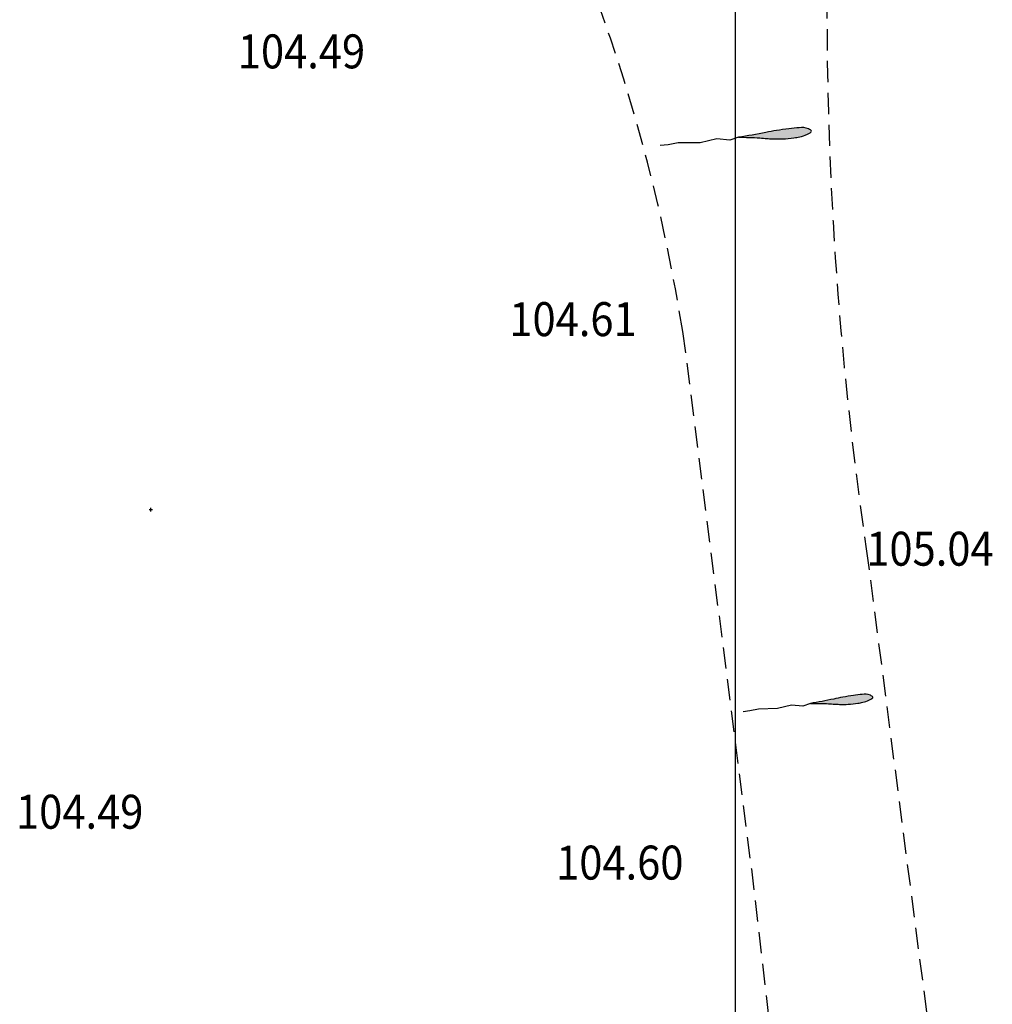
# Model space of a CAD drawing. Extents: x 780 to 1072, y 960 to 1240.
# Drawn here: x 952 to 963, y 1140 to 1152 of the extents above; entities that cross this region are included whole.
import ezdxf

# ---------------------------------------------------------------- set-up
doc = ezdxf.new("R2010")
doc.units = 0
doc.header["$MEASUREMENT"] = 0
doc.header["$PDMODE"] = 2
doc.header["$PDSIZE"] = 0.02
doc.linetypes.add('DASHED2', pattern=[0.375, 0.25, -0.125])
doc.layers.get('0').update_dxf_attribs({"linetype": 'CONTINUOUS'})
for name, color, linetype in [('BANK', 12, 'DASHED2'), ('GRID', 8, 'CONTINUOUS'), ('LEVELS', 4, 'CONTINUOUS'), ('TEXT', 7, 'CONTINUOUS')]:
    doc.layers.add(name, color=color, linetype=linetype)
doc.styles.add('LEVELS', font='ROMANS.shx', dxfattribs={"width": 0.9, "oblique": 15})

# ---------------------------------------------------------------- blocks, each defined once
blk = doc.blocks.new('TAD02')
h = blk.add_hatch(color=256)
edge = h.paths.add_edge_path()
edge.add_spline(control_points=[(0.497, 0.0037), (0.5548, 0.0072), (0.6351, 0.0121), (0.7413, 0.025), (0.8114, 0.0253), (0.8811, 0.0287), (0.9257, 0.0248), (0.9682, -0.0041), (0.9178, -0.0236), (0.8855, -0.0307), (0.8305, -0.034), (0.7738, -0.0346), (0.7171, -0.0281), (0.6699, -0.021), (0.6004, -0.0072), (0.5414, -0.001), (0.497, 0.0037)], knot_values=[0, 0, 0, 0, 0.173933, 0.241249, 0.320111, 0.385805, 0.445076, 0.467779, 0.500466, 0.551763, 0.588638, 0.659574, 0.724276, 0.758831, 0.802891, 0.93669, 0.93669, 0.93669, 0.93669], degree=3, periodic=0)
blk.add_lwpolyline([(0.497, 0.0037), (0.4413, -0.0105), (0.3598, 0.0065), (0.2544, -0.0077), (0.1153, 0.0037), (0.0516, -0.002), (0.0016, -0.002)])
blk.add_spline([(0.497, 0.0037), (0.6704, 0.0168), (0.7374, 0.0234), (0.8162, 0.026), (0.8819, 0.0273), (0.9397, 0.0142), (0.9567, -0.0009), (0.9292, -0.0186), (0.8793, -0.0304), (0.8425, -0.0331), (0.7716, -0.0331), (0.7072, -0.0265), (0.673, -0.0212), (0.6297, -0.0134), (0.497, 0.0037)], degree=3)

msp = doc.modelspace()

# ---------------------------------------------------------------- linework, layer by layer
at = {"layer": 'BANK'}
for p, q in [((959.377, 1148.154), (960.186, 1141.828)), ((961.54, 1145.598), (962.684, 1136.79)), ((960.186, 1141.828), (960.784, 1136.692))]:
    msp.add_line(p, q, dxfattribs=at)
for centre, radius, start, end in [((939.166, 1145.007), 20.455, 8.8501, 31.6659), ((1005.042, 1151.963), 43.966, 179.3447, 188.3238)]:
    msp.add_arc(centre, radius, start, end, dxfattribs=at)
at = {"layer": 'GRID'}
msp.add_line((960, 960), (960, 1240), dxfattribs=at)
at = {"layer": 'TEXT'}
msp.add_point((953.113, 1146.058), dxfattribs=at)

# ---------------------------------------------------------------- block references
for p, xscale, yscale, zscale, rotation in [((959.108, 1150.348), 1.875700607295065, 1.875700607295065, 1.875700607295065, 5.4375), ((960.086, 1143.682), 1.610348913638391, 1.610348913638391, 1.610348913638391, 6.336944444444446)]:
    msp.add_blockref('TAD02', p, dxfattribs=dict(at, xscale=xscale, yscale=yscale, zscale=zscale, rotation=rotation))

# ---------------------------------------------------------------- texts
at = {"layer": 'LEVELS', "style": 'LEVELS', "oblique": 15, "width": 0.9}
for s, p in [('104.49', (954.138, 1151.254)), ('104.61', (957.336, 1148.101)), ('105.04', (961.54, 1145.398)), ('104.49', (951.526, 1142.301)), ('104.60', (957.887, 1141.702))]:
    msp.add_text(s, height=0.4, dxfattribs=at).set_placement(p)

doc.saveas('drawing.dxf')
